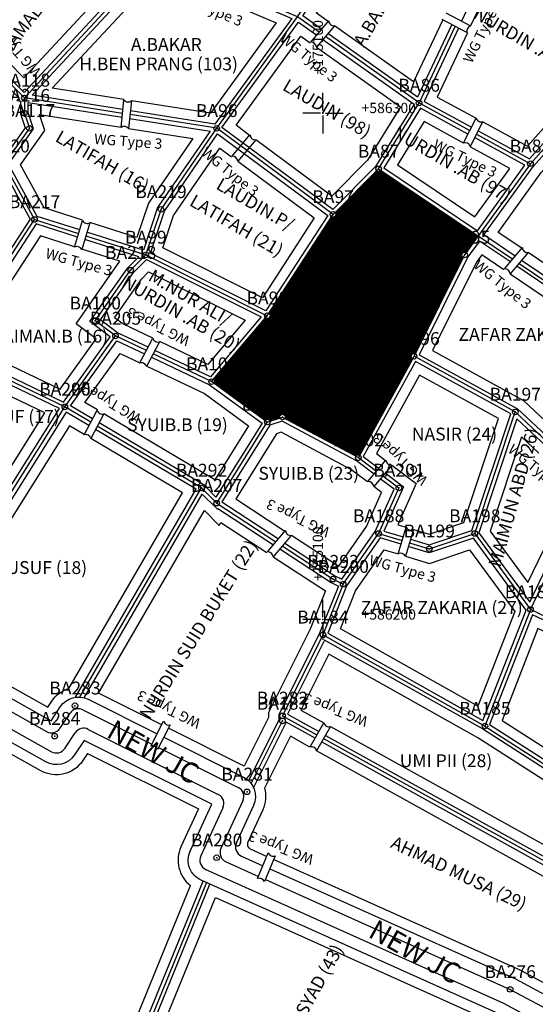
# Model space of a CAD drawing. Units: inches. Extents: x -968 to 15677, y 5562 to 11517.
# Drawn here: x 14625 to 14650, y 9444 to 9491 of the extents above; entities that cross this region are included whole.
import ezdxf
from ezdxf.enums import TextEntityAlignment as Align

# ---------------------------------------------------------------- set-up
doc = ezdxf.new("R2010")
doc.units = ezdxf.units.IN
doc.header["$MEASUREMENT"] = 0
doc.linetypes.add('DASHDOT', pattern=[1, 0.5, -0.25, 0, -0.25])
for name, color, linetype in [('BULAT1', 7, 'Continuous'), ('Double', 144, 'Continuous'), ('Grid', 7, 'Continuous'), ('Nama 1', 7, 'Continuous'), ('PATOK1', 7, 'Continuous'), ('tambak', 7, 'Continuous'), ('Tanggul', 7, 'Continuous')]:
    doc.layers.add(name, color=color, linetype=linetype)
doc.layers.add('Sal_existing', color=1, linetype='Continuous', lineweight=15)
doc.styles.add('L100', font='simplex.shx', dxfattribs={"height": 2.54})
doc.styles.add('L80', font='simplex.shx', dxfattribs={"height": 2.03})
doc.styles.get("Standard").update_dxf_attribs({"font": 'simplex.shx'})

msp = doc.modelspace()

# ---------------------------------------------------------------- linework, layer by layer
at = {"color": 42, "lineweight": -3}
for points in [[(14640.316, 9479.022), (14640.246, 9478.85), (14640.113, 9479.03)], [(14640.48, 9478.796), (14640.246, 9478.85), (14640.402, 9478.897)], [(14641.164, 9479.03), (14641.297, 9478.85), (14641.367, 9479.022)], [(14641.453, 9478.897), (14641.297, 9478.85), (14641.531, 9478.796)], [(14642.215, 9479.03), (14642.348, 9478.85), (14642.418, 9479.022)], [(14642.504, 9478.897), (14642.348, 9478.85), (14642.582, 9478.796)], [(14643.266, 9479.03), (14643.399, 9478.85), (14643.469, 9479.022)], [(14643.555, 9478.897), (14643.399, 9478.85), (14643.633, 9478.796)], [(14644.317, 9479.03), (14644.449, 9478.85), (14644.52, 9479.022)], [(14644.606, 9478.897), (14644.449, 9478.85), (14644.684, 9478.796)], [(14639.98, 9478.881), (14640.246, 9478.85), (14640.011, 9478.756)], [(14640.246, 9478.85), (14640.238, 9478.342), (14640.254, 9478.217), (14640.308, 9478.155)], [(14641.062, 9478.756), (14641.297, 9478.85), (14641.031, 9478.881)], [(14641.297, 9478.85), (14641.289, 9478.342), (14641.305, 9478.217), (14641.359, 9478.155)], [(14642.113, 9478.756), (14642.348, 9478.85), (14642.082, 9478.881)], [(14642.348, 9478.85), (14642.34, 9478.342), (14642.355, 9478.217), (14642.41, 9478.155)], [(14643.164, 9478.756), (14643.399, 9478.85), (14643.133, 9478.881)], [(14643.399, 9478.85), (14643.391, 9478.342), (14643.406, 9478.217), (14643.461, 9478.155)], [(14644.215, 9478.756), (14644.449, 9478.85), (14644.184, 9478.881)], [(14644.449, 9478.85), (14644.442, 9478.342), (14644.457, 9478.217), (14644.512, 9478.155)], [(14639.681, 9477.631), (14639.61, 9477.459), (14639.477, 9477.638)], [(14639.845, 9477.404), (14639.61, 9477.459), (14639.767, 9477.506)], [(14640.427, 9477.365), (14640.661, 9477.459), (14640.818, 9477.506)], [(14640.732, 9477.631), (14640.661, 9477.459), (14640.528, 9477.638)], [(14641.783, 9477.631), (14641.712, 9477.459), (14641.579, 9477.638)], [(14641.869, 9477.506), (14641.712, 9477.459), (14641.704, 9476.951), (14641.72, 9476.826), (14641.775, 9476.764)], [(14642.833, 9477.631), (14642.763, 9477.459), (14642.63, 9477.638)], [(14642.998, 9477.404), (14642.763, 9477.459), (14642.92, 9477.506)], [(14643.579, 9477.365), (14643.814, 9477.459), (14643.681, 9477.638)], [(14643.97, 9477.506), (14643.814, 9477.459), (14643.884, 9477.631)], [(14639.344, 9477.49), (14639.61, 9477.459), (14639.376, 9477.365)], [(14639.61, 9477.459), (14639.603, 9476.951), (14639.618, 9476.826), (14639.673, 9476.764)], [(14640.896, 9477.404), (14640.661, 9477.459), (14640.395, 9477.49)], [(14640.661, 9477.459), (14640.653, 9476.951), (14640.669, 9476.826), (14640.724, 9476.764)], [(14641.446, 9477.49), (14641.712, 9477.459), (14641.478, 9477.365)], [(14641.712, 9477.459), (14641.947, 9477.404)], [(14642.497, 9477.49), (14642.763, 9477.459), (14642.528, 9477.365)], [(14642.763, 9477.459), (14642.755, 9476.951), (14642.771, 9476.826), (14642.826, 9476.764)], [(14643.877, 9476.764), (14643.822, 9476.826), (14643.806, 9476.951), (14643.814, 9477.459), (14643.548, 9477.49)], [(14643.814, 9477.459), (14644.049, 9477.404)]]:
    msp.add_lwpolyline(points, dxfattribs=at)
at = {"layer": 'BULAT1', "color": 1, "ltscale": 10}
for centre in [(14625.493, 9487.43), (14644.213, 9487.19), (14625.493, 9486.71), (14625.733, 9485.99), (14634.613, 9485.99), (14642.293, 9484.07), (14649.493, 9484.31), (14631.973, 9482.15), (14625.973, 9481.67), (14640.133, 9481.91), (14631.253, 9479.99), (14646.373, 9479.99), (14630.533, 9479.27), (14637.013, 9477.11), (14628.853, 9476.87), (14629.813, 9476.15), (14643.973, 9475.19), (14634.373, 9473.99), (14627.413, 9472.79), (14627.413, 9472.79), (14637.733, 9472.31), (14648.773, 9472.55), (14637.013, 9472.07), (14641.333, 9470.39), (14633.893, 9468.95), (14643.253, 9468.95), (14634.613, 9468.23), (14642.293, 9466.79), (14646.853, 9466.79), (14644.693, 9466.07), (14640.133, 9464.63), (14640.613, 9464.39), (14649.493, 9463.19), (14639.653, 9461.99), (14627.893, 9458.63), (14637.733, 9458.15), (14637.733, 9457.91), (14647.333, 9457.67), (14626.933, 9457.19), (14636.053, 9454.55), (14634.613, 9451.43), (14648.533, 9445.19)]:
    msp.add_circle(centre, 0.132, dxfattribs=at)
for p in [(14625.493, 9487.43), (14644.213, 9487.19), (14625.493, 9486.71), (14625.733, 9485.99), (14634.613, 9485.99), (14642.293, 9484.07), (14649.493, 9484.31), (14631.973, 9482.15), (14640.133, 9481.91), (14625.973, 9481.67), (14631.253, 9479.99), (14646.373, 9479.99), (14630.533, 9479.27), (14637.013, 9477.11), (14628.853, 9476.87), (14629.813, 9476.15), (14643.973, 9475.19), (14634.373, 9473.99), (14627.413, 9472.79), (14627.413, 9472.79), (14648.773, 9472.55), (14637.013, 9472.07), (14637.733, 9472.31), (14641.333, 9470.39), (14633.893, 9468.95), (14643.253, 9468.95), (14634.613, 9468.23), (14642.293, 9466.79), (14646.853, 9466.79), (14644.693, 9466.07), (14640.133, 9464.63), (14640.613, 9464.39), (14649.493, 9463.19), (14639.653, 9461.99), (14627.893, 9458.63), (14637.733, 9458.15), (14637.733, 9457.91), (14647.333, 9457.67), (14626.933, 9457.19), (14636.053, 9454.55), (14634.613, 9451.43), (14648.533, 9445.19)]:
    msp.add_point(p, dxfattribs=at)
at = {"layer": 'Double', "color": 6}
for p, q in [((14639.072, 9490.072), (14639.924, 9491.081)), ((14646.479, 9490.526), (14645.311, 9491.142)), ((14645.484, 9491.458), (14646.652, 9490.842)), ((14640.196, 9490.844), (14639.344, 9489.836)), ((14630.08, 9486.024), (14630.21, 9487.338)), ((14630.568, 9487.297), (14630.438, 9485.983)), ((14646.317, 9485.3), (14646.916, 9486.476)), ((14647.235, 9486.307), (14646.635, 9485.131)), ((14635.341, 9484.67), (14636.193, 9485.678)), ((14636.464, 9485.442), (14635.613, 9484.433)), ((14627.873, 9480.358), (14628.253, 9481.623)), ((14628.596, 9481.514), (14628.217, 9480.25)), ((14648.262, 9479.328), (14649.114, 9480.337)), ((14649.385, 9480.1), (14648.533, 9479.092)), ((14630.968, 9474.872), (14631.585, 9476.039)), ((14631.901, 9475.866), (14631.283, 9474.699)), ((14628.326, 9471.469), (14628.948, 9472.634)), ((14629.263, 9472.459), (14628.641, 9471.295)), ((14641.789, 9469.255), (14642.641, 9470.264)), ((14642.913, 9470.027), (14642.061, 9469.019)), ((14637.024, 9465.928), (14637.876, 9466.937)), ((14643.221, 9465.828), (14643.598, 9467.093)), ((14643.941, 9466.984), (14643.564, 9465.719)), ((14638.148, 9466.7), (14637.296, 9465.692)), ((14631.491, 9456.722), (14632.098, 9457.894)), ((14632.415, 9457.724), (14631.808, 9456.551)), ((14639.043, 9456.682), (14639.698, 9457.828)), ((14640.008, 9457.645), (14639.353, 9456.499)), ((14636.551, 9450.443), (14637.062, 9451.66)), ((14637.391, 9451.515), (14636.881, 9450.298))]:
    msp.add_line(p, q, dxfattribs=at)
at = {"layer": 'Double', "color": 144}
for points in [[(14639.59, 9490.685), (14638.698, 9491.316), (14643.087, 9498.015), (14645.076, 9497.352), (14646.01, 9496.418)], [(14624.421, 9488.756), (14625.488, 9487.689), (14631.478, 9494.14), (14628.618, 9496.78), (14627.545, 9495.708), (14622.521, 9489.77), (14623.407, 9489.77), (14624.166, 9489.011)], [(14647.011, 9485.869), (14649.453, 9484.536), (14653.176, 9488.725), (14654.304, 9491.657), (14647.9, 9494.631), (14646.228, 9491.065)], [(14630.164, 9486.874), (14625.855, 9487.555), (14631.778, 9493.934), (14634.397, 9492.812)], [(14634.728, 9492.67), (14638.174, 9491.193), (14634.532, 9486.185), (14630.521, 9486.818)], [(14634.863, 9486.028), (14638.494, 9491.02), (14639.357, 9490.409)], [(14645.757, 9490.907), (14644.141, 9487.461), (14639.885, 9490.476)], [(14646.075, 9490.739), (14644.448, 9487.267), (14646.695, 9486.041)], [(14639.652, 9490.2), (14643.971, 9487.14), (14642.151, 9484.182), (14640.115, 9482.147), (14634.863, 9486.028)], [(14624.172, 9488.496), (14625.243, 9487.425), (14625.131, 9487.305), (14625.313, 9487.276), (14625.313, 9486.68), (14625.533, 9486.02), (14624.321, 9484.323), (14625.763, 9481.678), (14621.783, 9475.591), (14621.059, 9475.447)], [(14648.774, 9479.934), (14647.284, 9480.94), (14649.633, 9484.197), (14653.353, 9488.382), (14655.38, 9486.741)], [(14628.119, 9481.176), (14626.096, 9481.819), (14624.745, 9484.297), (14625.932, 9485.96), (14625.673, 9486.739), (14625.673, 9487.219), (14630.129, 9486.515)], [(14646.531, 9485.72), (14644.277, 9486.95), (14642.537, 9484.123), (14646.978, 9481.132)], [(14630.485, 9486.459), (14634.303, 9485.856), (14631.81, 9482.231), (14631.138, 9480.215), (14628.462, 9481.067)], [(14655.66, 9486.515), (14658.163, 9484.488), (14657.248, 9481.746), (14653.997, 9476.405), (14649.074, 9479.731)], [(14646.978, 9481.132), (14649.227, 9484.249), (14646.847, 9485.548)], [(14628.015, 9480.831), (14626.049, 9481.457), (14622.156, 9475.503), (14627.354, 9473.017), (14629.564, 9476.111), (14628.605, 9476.83), (14630.394, 9479.386), (14630.916, 9479.908), (14628.358, 9480.722)], [(14648.54, 9479.657), (14647.071, 9480.649), (14646.527, 9479.896)], [(14646.527, 9479.896), (14644.211, 9475.264), (14648.879, 9472.697), (14650.437, 9471.242)], [(14631.361, 9475.615), (14629.906, 9476.305), (14629.1, 9476.909), (14630.671, 9479.154), (14631.288, 9479.771), (14636.727, 9477.051), (14634.325, 9474.212), (14631.687, 9475.461)], [(14650.701, 9470.996), (14652.326, 9469.48), (14655.175, 9474.703), (14653.936, 9476.012), (14648.84, 9479.455)], [(14628.727, 9472.22), (14627.673, 9472.845), (14629.872, 9475.923), (14631.192, 9475.297)], [(14618.838, 9469.304), (14623.276, 9466.557), (14627.153, 9472.715), (14621.869, 9475.241), (14621.141, 9475.096)], [(14631.518, 9475.143), (14634.28, 9473.834), (14636.771, 9472.023), (14634.58, 9468.517), (14634.118, 9468.979), (14634.138, 9469.014), (14629.037, 9472.036)], [(14643.804, 9466.524), (14644.69, 9466.258), (14646.71, 9466.932), (14648.555, 9472.464), (14644.044, 9474.945), (14641.566, 9470.44), (14642.315, 9469.878)], [(14628.557, 9471.902), (14627.472, 9472.546), (14623.39, 9466.063), (14618.683, 9468.976)], [(14642.083, 9469.602), (14641.236, 9470.237), (14637.716, 9472.114), (14637.131, 9471.919), (14634.859, 9468.284), (14637.538, 9466.537)], [(14650.205, 9470.967), (14648.855, 9472.227), (14647.053, 9466.821), (14649.46, 9463.538), (14650.576, 9465.863)], [(14627.919, 9459.034), (14633.647, 9468.886), (14628.867, 9471.718)], [(14642.604, 9469.661), (14643.475, 9469.008), (14642.54, 9466.903), (14643.459, 9466.628)], [(14637.842, 9466.339), (14640.222, 9464.786), (14640.554, 9464.62), (14642.135, 9466.879), (14643.03, 9468.892), (14642.371, 9469.386)], [(14628.321, 9459.009), (14633.931, 9468.657), (14634.645, 9467.942), (14634.668, 9467.979), (14637.304, 9466.26)], [(14643.356, 9466.283), (14642.366, 9466.58), (14640.772, 9464.304), (14639.878, 9462.069), (14647.241, 9457.928), (14649.289, 9463.163), (14646.785, 9466.577), (14644.696, 9465.881), (14643.701, 9466.179)], [(14637.608, 9466.061), (14640.043, 9464.473), (14640.384, 9464.303), (14639.488, 9462.064), (14637.553, 9458.192), (14637.553, 9457.952), (14636.121, 9455.088)], [(14651.706, 9461.937), (14649.59, 9462.944), (14647.554, 9457.742), (14653.261, 9454.089), (14653.415, 9454.397), (14657.42, 9460.992), (14655.992, 9462.216), (14654.58, 9460.568), (14652.031, 9461.782)], [(14647.244, 9457.513), (14639.729, 9461.74), (14637.971, 9458.224), (14639.454, 9457.402)], [(14639.276, 9457.09), (14637.904, 9457.849), (14636.359, 9454.76)], [(14639.769, 9457.228), (14651.219, 9450.89), (14651.778, 9450.89), (14653.104, 9453.763), (14647.24, 9457.515)], [(14657.109, 9447.016), (14651.838, 9450.53), (14651.126, 9450.53), (14639.591, 9456.915)], [(14621.683, 9427.345), (14629.652, 9439.753), (14633.967, 9450.325)], [(14647.753, 9444.165), (14641.742, 9433.431), (14630.625, 9439.344), (14630.035, 9439.738), (14634.296, 9450.178)]]:
    msp.add_lwpolyline(points, dxfattribs=at)
at = {"layer": 'Double', "color": 6}
for points in [[(14639.901, 9491.053), (14639.354, 9491.44), (14643.286, 9497.443), (14644.816, 9496.933), (14645.668, 9496.081)], [(14624.752, 9489.103), (14625.475, 9488.381), (14630.799, 9494.114), (14628.631, 9496.115), (14627.899, 9495.382), (14623.556, 9490.25), (14623.606, 9490.25), (14624.498, 9489.358)], [(14647.229, 9486.296), (14649.348, 9485.14), (14652.76, 9488.979), (14653.695, 9491.411), (14648.131, 9493.994), (14646.653, 9490.841)], [(14630.212, 9487.353), (14626.819, 9487.888), (14631.9, 9493.36), (14634.2, 9492.374)], [(14634.531, 9492.232), (14637.432, 9490.989), (14634.317, 9486.705), (14630.568, 9487.297)], [(14645.331, 9491.131), (14643.95, 9488.185), (14640.196, 9490.844)], [(14636.174, 9485.656), (14635.532, 9486.131), (14638.603, 9490.354), (14639.046, 9490.041)], [(14646.5, 9490.515), (14645.074, 9487.472), (14646.913, 9486.469)], [(14639.341, 9489.832), (14643.326, 9487.009), (14641.771, 9484.482), (14640.068, 9482.778), (14636.464, 9485.442)], [(14649.085, 9480.303), (14647.963, 9481.061), (14650.008, 9483.896), (14653.407, 9487.72), (14655.07, 9486.374)], [(14628.257, 9481.636), (14626.425, 9482.218), (14625.31, 9484.263), (14626.465, 9485.88), (14626.209, 9486.648), (14630.081, 9486.037)], [(14630.438, 9485.981), (14633.476, 9485.501), (14631.376, 9482.447), (14630.832, 9480.816), (14628.6, 9481.526)], [(14646.313, 9485.292), (14644.447, 9486.31), (14643.187, 9484.263), (14646.86, 9481.789), (14648.519, 9484.089), (14646.629, 9485.12)], [(14655.35, 9486.148), (14657.602, 9484.325), (14656.81, 9481.949), (14653.849, 9477.084), (14649.385, 9480.1)], [(14635.611, 9484.431), (14639.241, 9481.748), (14636.781, 9477.964), (14632.06, 9480.324), (14632.569, 9481.853), (14634.77, 9485.053), (14635.321, 9484.646)], [(14627.877, 9480.371), (14626.251, 9480.889), (14622.858, 9475.7), (14627.198, 9473.624), (14628.901, 9476.009), (14627.946, 9476.725), (14630.021, 9479.689), (14628.22, 9480.262)], [(14648.228, 9479.288), (14647.188, 9479.991), (14646.939, 9479.647), (14644.847, 9475.462), (14649.163, 9473.088), (14650.748, 9471.609)], [(14631.586, 9476.04), (14630.155, 9476.718), (14629.76, 9477.014), (14631.04, 9478.844), (14631.383, 9479.187), (14635.966, 9476.895), (14634.197, 9474.803), (14631.912, 9475.886)], [(14651.011, 9471.363), (14652.201, 9470.253), (14654.587, 9474.627), (14653.623, 9475.643), (14648.528, 9479.086)], [(14628.954, 9472.644), (14628.368, 9472.991), (14630.029, 9475.317), (14630.968, 9474.872)], [(14631.293, 9474.718), (14634.034, 9473.42), (14636.127, 9471.898), (14634.528, 9469.34), (14629.264, 9472.46)], [(14643.941, 9466.984), (14644.682, 9466.762), (14646.331, 9467.311), (14647.973, 9472.237), (14644.233, 9474.293), (14642.187, 9470.574), (14642.626, 9470.245)], [(14628.331, 9471.478), (14627.629, 9471.894), (14623.542, 9465.404), (14618.864, 9468.3), (14616.378, 9464.283), (14616.835, 9464.027)], [(14641.772, 9469.235), (14640.977, 9469.831), (14637.672, 9471.594), (14637.447, 9471.519), (14635.516, 9468.429), (14637.85, 9466.906)], [(14627.609, 9459.455), (14632.993, 9468.716), (14628.641, 9471.295)], [(14649.895, 9470.6), (14649.074, 9471.366), (14647.587, 9466.905), (14649.374, 9464.468), (14650.125, 9466.032)], [(14642.914, 9470.029), (14644.069, 9469.162), (14643.2, 9467.207), (14643.596, 9467.088)], [(14638.154, 9466.708), (14640.403, 9465.241), (14641.716, 9467.116), (14642.436, 9468.737), (14642.061, 9469.019)], [(14632.01, 9457.725), (14629.004, 9459.228), (14634.032, 9467.877), (14634.733, 9467.176), (14634.816, 9467.309), (14636.992, 9465.89)], [(14643.564, 9465.719), (14644.703, 9465.377), (14646.605, 9466.011), (14648.746, 9463.092), (14646.995, 9458.617), (14640.48, 9462.281), (14641.197, 9464.074), (14642.56, 9466.02), (14643.219, 9465.823)], [(14637.296, 9465.692), (14639.776, 9464.075), (14639.05, 9462.26), (14637.073, 9458.306), (14637.073, 9458.066), (14635.924, 9455.768)], [(14651.513, 9461.496), (14649.849, 9462.289), (14648.145, 9457.934), (14653.082, 9454.774), (14656.798, 9460.893), (14656.044, 9461.539), (14654.705, 9459.977), (14651.839, 9461.342)], [(14640.008, 9457.645), (14651.343, 9451.37), (14651.47, 9451.37), (14652.492, 9453.584), (14646.993, 9457.104), (14639.933, 9461.075), (14638.606, 9458.421), (14639.693, 9457.819)], [(14635.924, 9455.768), (14632.332, 9457.564)], [(14656.464, 9446.869), (14651.693, 9450.05), (14651.002, 9450.05), (14639.353, 9456.499)], [(14637.321, 9451.347), (14648.989, 9446.116), (14654.376, 9443.215), (14656.464, 9446.869)]]:
    msp.add_lwpolyline(points, dxfattribs=at)
at = {"layer": 'Double', "color": 144}
msp.add_lwpolyline([(14634.656, 9485.734), (14639.889, 9481.866), (14636.949, 9477.343), (14631.473, 9480.081), (14632.135, 9482.069)], close=True, dxfattribs=at)
at = {"layer": 'Double', "color": 6}
for points in [[(14619.439, 9469.497), (14623.123, 9467.216), (14626.459, 9472.514), (14621.806, 9474.739), (14621.583, 9474.695, -0.040984), (14621.506, 9474.459), (14621.095, 9473.472)], [(14617.149, 9463.851), (14626.604, 9458.557), (14626.799, 9458.85, -0.172174), (14627.609, 9459.455)], [(14639.038, 9456.673), (14638.109, 9457.187), (14636.88, 9454.729, -0.176864), (14636.795, 9453.695), (14636.089, 9452.165, 0.417436), (14636.208, 9451.845), (14636.992, 9451.494)]]:
    msp.add_lwpolyline(points, format="xyb", dxfattribs=at)
msp.add_lwpolyline([(14647.069, 9443.926), (14641.552, 9434.076), (14630.872, 9439.757), (14630.628, 9439.92), (14634.553, 9449.537), (14647.069, 9443.926)], close=True, dxfattribs=at)
for centre, radius, start, end in [((14640.172, 9491.091), 0.248, 182.3567, 275.4431), ((14646.732, 9490.593), 0.262, 107.8571, 194.7885), ((14639.083, 9489.811), 0.262, 5.4595, 92.3909), ((14630.409, 9487.487), 0.248, 216.8862, 309.9726), ((14647.155, 9486.542), 0.248, 195.5175, 288.6039), ((14630.237, 9485.815), 0.262, 39.989, 126.9204), ((14636.441, 9485.689), 0.248, 182.3567, 275.4431), ((14646.387, 9485.048), 0.262, 18.6203, 105.5517), ((14635.352, 9484.408), 0.262, 5.4595, 92.3909), ((14628.476, 9481.731), 0.248, 205.8363, 298.9227), ((14627.988, 9480.123), 0.262, 28.9391, 115.8705), ((14649.362, 9480.347), 0.248, 182.3567, 275.4431), ((14648.273, 9479.067), 0.262, 5.4595, 92.3909), ((14631.834, 9476.119), 0.262, 197.7468, 284.6782), ((14631.043, 9474.636), 0.248, 14.644, 107.7304), ((14629.188, 9472.695), 0.248, 194.4344, 287.5208), ((14628.392, 9471.216), 0.262, 17.5372, 104.4686), ((14642.889, 9470.274), 0.248, 182.3567, 275.4431), ((14641.8, 9468.994), 0.262, 5.4595, 92.3909), ((14638.124, 9466.947), 0.248, 182.3567, 275.4431), ((14643.821, 9467.201), 0.248, 205.9363, 299.0227), ((14637.035, 9465.667), 0.262, 5.4595, 92.3909), ((14643.335, 9465.592), 0.262, 29.0391, 115.9705), ((14632.346, 9457.976), 0.262, 198.2613, 285.1927), ((14639.94, 9457.883), 0.248, 192.7938, 285.8802), ((14631.568, 9456.487), 0.248, 15.1585, 108.245), ((14639.101, 9456.427), 0.262, 15.8966, 102.828), ((14637.295, 9451.744), 0.248, 199.7828, 292.8692), ((14636.64, 9450.196), 0.262, 22.8856, 109.817)]:
    msp.add_arc(centre, radius, start, end, dxfattribs=at)
at = {"layer": 'Grid', "color": 3, "linetype": 'DASHDOT', "lineweight": 30, "ltscale": 10}
for points in [[(14639.653, 9486.83), (14639.653, 9487.67)], [(14639.533, 9486.71), (14638.693, 9486.71)], [(14639.653, 9486.59), (14639.653, 9485.75)], [(14639.773, 9486.71), (14640.613, 9486.71)], [(14639.653, 9462.83), (14639.653, 9463.67)], [(14639.533, 9462.71), (14638.693, 9462.71)], [(14639.653, 9462.59), (14639.653, 9461.75)], [(14639.773, 9462.71), (14640.613, 9462.71)]]:
    msp.add_lwpolyline(points, dxfattribs=at)
for p in [(14639.653, 9486.71), (14639.653, 9462.71)]:
    msp.add_point(p, dxfattribs=at)
at = {"layer": 'Sal_existing', "color": 2, "lineweight": 30}
for p, q in [((14614.362, 9463.404), (14626.775, 9456.453)), ((14628.518, 9457.512), (14634.69, 9454.426)), ((14627.409, 9456.606), (14627.904, 9457.349)), ((14634.912, 9453.795), (14633.857, 9451.511)), ((14634.097, 9450.872), (14648.214, 9444.543)), ((14648.214, 9444.543), (14654.637, 9441.085))]:
    msp.add_line(p, q, dxfattribs=at)
at = {"layer": 'Sal_existing', "color": 2, "lineweight": 30, "ltscale": 10}
for p, q in [((14616.64, 9462.954), (14626.545, 9457.407)), ((14628.272, 9458.44), (14631.535, 9456.808)), ((14627.179, 9457.559), (14627.658, 9458.277)), ((14631.857, 9456.647), (14635.637, 9454.758)), ((14635.858, 9454.127), (14634.816, 9451.87)), ((14635.056, 9451.231), (14636.593, 9450.542)), ((14636.921, 9450.395), (14648.533, 9445.19)), ((14648.533, 9445.19), (14654.361, 9442.052))]:
    msp.add_line(p, q, dxfattribs=at)
for centre, start, end in [((14628.057, 9458.011), 63.4349, 146.3099), ((14626.78, 9457.826), 240.7512, 326.3099), ((14635.422, 9454.328), 335.2249, 63.4349), ((14635.252, 9451.669), 155.2249, 245.8545)]:
    msp.add_arc(centre, 0.48, start, end, dxfattribs=at)
at = {"layer": 'Sal_existing', "color": 2, "lineweight": 30}
for centre, start, end in [((14628.304, 9457.083), 63.4349, 146.3099), ((14627.009, 9456.872), 240.7512, 326.3099), ((14634.476, 9453.997), 335.2249, 63.4349), ((14634.293, 9451.31), 155.2249, 245.8545)]:
    msp.add_arc(centre, 0.48, start, end, dxfattribs=at)
at = {"layer": 'tambak', "lineweight": -3, "ltscale": 10}
for points in [[(14623.951, 9518.693), (14638.693, 9508.07), (14635.333, 9503.51), (14628.613, 9497.03), (14631.733, 9494.15), (14625.493, 9487.43), (14625.493, 9486.71), (14625.733, 9485.99), (14624.533, 9484.31), (14625.973, 9481.67)], [(14639.473, 9490.547), (14638.453, 9491.27), (14643.013, 9498.23), (14647.839, 9501.959)], [(14628.642, 9472.061), (14627.413, 9472.79), (14629.813, 9476.15), (14628.853, 9476.87), (14630.533, 9479.27), (14631.253, 9479.99), (14637.013, 9477.11), (14640.133, 9481.91), (14634.613, 9485.99), (14638.453, 9491.27), (14634.801, 9492.835)], [(14645.916, 9490.823), (14644.213, 9487.19), (14646.613, 9485.881)], [(14640.133, 9481.91), (14642.293, 9484.07), (14644.213, 9487.19), (14639.768, 9490.338)], [(14630.147, 9486.695), (14625.493, 9487.43), (14624.296, 9488.626)], [(14653.333, 9488.63), (14649.493, 9484.31)], [(14628.41, 9480.894), (14631.253, 9479.99), (14631.973, 9482.15), (14634.613, 9485.99), (14630.503, 9486.639)], [(14646.929, 9485.708), (14649.493, 9484.31), (14646.373, 9479.99), (14643.973, 9475.19), (14641.333, 9470.39)], [(14642.293, 9484.07), (14648.65, 9479.788)], [(14637.846, 9478.392), (14643.028, 9483.574)], [(14637.925, 9478.514), (14643.003, 9483.591)], [(14638.004, 9478.635), (14642.978, 9483.608)], [(14638.083, 9478.756), (14642.952, 9483.625)], [(14638.162, 9478.877), (14642.927, 9483.643)], [(14638.24, 9478.998), (14642.902, 9483.66)], [(14638.319, 9479.12), (14642.876, 9483.677)], [(14638.398, 9479.241), (14642.851, 9483.694)], [(14638.477, 9479.362), (14642.826, 9483.711)], [(14638.556, 9479.483), (14642.8, 9483.728)], [(14638.634, 9479.605), (14642.775, 9483.745)], [(14638.713, 9479.726), (14642.75, 9483.762)], [(14638.792, 9479.847), (14642.724, 9483.779)], [(14638.871, 9479.968), (14642.699, 9483.796)], [(14638.95, 9480.089), (14642.673, 9483.813)], [(14639.028, 9480.211), (14642.648, 9483.83)], [(14639.107, 9480.332), (14642.623, 9483.847)], [(14639.186, 9480.453), (14642.597, 9483.865)], [(14639.265, 9480.574), (14642.572, 9483.882)], [(14639.344, 9480.696), (14642.547, 9483.899)], [(14639.422, 9480.817), (14642.521, 9483.916)], [(14639.501, 9480.938), (14642.496, 9483.933)], [(14639.58, 9481.059), (14642.471, 9483.95)], [(14639.659, 9481.18), (14642.445, 9483.967)], [(14639.737, 9481.302), (14642.42, 9483.984)], [(14640.226, 9482.003), (14642.2, 9483.976)], [(14640.245, 9481.979), (14642.223, 9483.957)], [(14640.256, 9481.863), (14642.34, 9483.946)], [(14640.258, 9481.95), (14642.253, 9483.944)], [(14640.265, 9481.914), (14642.289, 9483.938)], [(14634.468, 9474.081), (14643.586, 9483.199)], [(14634.487, 9474.057), (14643.611, 9483.182)], [(14634.493, 9473.936), (14643.688, 9483.13)], [(14634.498, 9473.899), (14643.713, 9483.113)], [(14634.499, 9474.027), (14643.637, 9483.164)], [(14634.505, 9473.99), (14643.662, 9483.147)], [(14634.523, 9473.881), (14643.738, 9483.096)], [(14634.582, 9474.237), (14643.561, 9483.216)], [(14634.815, 9474.512), (14643.535, 9483.233)], [(14635.048, 9474.788), (14643.51, 9483.25)], [(14635.282, 9475.064), (14643.485, 9483.267)], [(14635.515, 9475.34), (14643.459, 9483.284)], [(14635.748, 9475.615), (14643.434, 9483.301)], [(14635.982, 9475.891), (14643.409, 9483.318)], [(14637.093, 9477.215), (14643.282, 9483.404)], [(14637.115, 9477.194), (14643.307, 9483.386)], [(14637.131, 9477.168), (14643.333, 9483.369)], [(14637.137, 9477.301), (14643.257, 9483.421)], [(14637.142, 9477.136), (14643.358, 9483.352)], [(14637.144, 9477.096), (14643.383, 9483.335)], [(14637.216, 9477.423), (14643.231, 9483.438)], [(14637.295, 9477.544), (14643.206, 9483.455)], [(14637.374, 9477.665), (14643.18, 9483.472)], [(14637.453, 9477.786), (14643.155, 9483.489)], [(14637.531, 9477.907), (14643.13, 9483.506)], [(14637.61, 9478.029), (14643.104, 9483.523)], [(14637.689, 9478.15), (14643.079, 9483.54)], [(14637.768, 9478.271), (14643.054, 9483.557)], [(14634.547, 9473.863), (14643.764, 9483.079)], [(14634.572, 9473.845), (14643.789, 9483.062)], [(14634.596, 9473.827), (14643.814, 9483.045)], [(14634.621, 9473.809), (14643.84, 9483.028)], [(14634.646, 9473.791), (14643.865, 9483.011)], [(14634.67, 9473.773), (14643.89, 9482.994)], [(14634.695, 9473.756), (14643.916, 9482.977)], [(14634.719, 9473.738), (14643.941, 9482.96)], [(14634.744, 9473.72), (14643.966, 9482.943)], [(14634.768, 9473.702), (14643.992, 9482.925)], [(14634.793, 9473.684), (14644.017, 9482.908)], [(14634.817, 9473.666), (14644.042, 9482.891)], [(14634.842, 9473.648), (14644.068, 9482.874)], [(14634.867, 9473.631), (14644.093, 9482.857)], [(14634.891, 9473.613), (14644.119, 9482.84)], [(14634.916, 9473.595), (14644.144, 9482.823)], [(14634.94, 9473.577), (14644.169, 9482.806)], [(14634.965, 9473.559), (14644.195, 9482.789)], [(14634.989, 9473.541), (14644.22, 9482.772)], [(14635.014, 9473.523), (14644.245, 9482.755)], [(14635.039, 9473.506), (14644.271, 9482.738)], [(14635.063, 9473.488), (14644.296, 9482.721)], [(14635.088, 9473.47), (14644.321, 9482.703)], [(14635.112, 9473.452), (14644.347, 9482.686)], [(14635.137, 9473.434), (14644.372, 9482.669)], [(14635.161, 9473.416), (14644.397, 9482.652)], [(14635.186, 9473.398), (14644.423, 9482.635)], [(14635.21, 9473.38), (14644.448, 9482.618)], [(14635.235, 9473.363), (14644.473, 9482.601)], [(14635.26, 9473.345), (14644.499, 9482.584)], [(14635.284, 9473.327), (14644.524, 9482.567)], [(14635.309, 9473.309), (14644.55, 9482.55)], [(14635.333, 9473.291), (14644.575, 9482.533)], [(14635.358, 9473.273), (14644.6, 9482.516)], [(14635.382, 9473.255), (14644.626, 9482.499)], [(14635.407, 9473.238), (14644.651, 9482.482)], [(14635.432, 9473.22), (14644.676, 9482.464)], [(14635.456, 9473.202), (14644.702, 9482.447)], [(14635.481, 9473.184), (14644.727, 9482.43)], [(14635.505, 9473.166), (14644.752, 9482.413)], [(14635.53, 9473.148), (14644.778, 9482.396)], [(14635.554, 9473.13), (14644.803, 9482.379)], [(14635.579, 9473.113), (14644.828, 9482.362)], [(14635.603, 9473.095), (14644.854, 9482.345)], [(14635.628, 9473.077), (14644.879, 9482.328)], [(14635.653, 9473.059), (14644.904, 9482.311)], [(14635.677, 9473.041), (14644.93, 9482.294)], [(14635.702, 9473.023), (14644.955, 9482.277)], [(14635.726, 9473.005), (14644.981, 9482.26)], [(14635.751, 9472.987), (14645.006, 9482.242)], [(14635.775, 9472.97), (14645.031, 9482.225)], [(14635.8, 9472.952), (14645.057, 9482.208)], [(14635.825, 9472.934), (14645.082, 9482.191)], [(14635.849, 9472.916), (14645.107, 9482.174)], [(14635.874, 9472.898), (14645.133, 9482.157)], [(14635.898, 9472.88), (14645.158, 9482.14)], [(14635.923, 9472.862), (14645.183, 9482.123)], [(14635.947, 9472.845), (14645.209, 9482.106)], [(14635.972, 9472.827), (14645.234, 9482.089)], [(14635.996, 9472.809), (14645.259, 9482.072)], [(14636.021, 9472.791), (14645.285, 9482.055)], [(14636.046, 9472.773), (14645.31, 9482.038)], [(14636.07, 9472.755), (14645.335, 9482.021)], [(14636.095, 9472.737), (14645.361, 9482.003)], [(14636.119, 9472.72), (14645.386, 9481.986)], [(14636.144, 9472.702), (14645.411, 9481.969)], [(14636.168, 9472.684), (14645.437, 9481.952)], [(14636.193, 9472.666), (14645.462, 9481.935)], [(14636.218, 9472.648), (14645.488, 9481.918)], [(14636.242, 9472.63), (14645.513, 9481.901)], [(14636.267, 9472.612), (14645.538, 9481.884)], [(14636.291, 9472.594), (14645.564, 9481.867)], [(14636.316, 9472.577), (14645.589, 9481.85)], [(14636.34, 9472.559), (14645.614, 9481.833)], [(14636.365, 9472.541), (14645.64, 9481.816)], [(14636.389, 9472.523), (14645.665, 9481.799)], [(14636.414, 9472.505), (14645.69, 9481.782)], [(14636.439, 9472.487), (14645.716, 9481.764)], [(14636.463, 9472.469), (14645.741, 9481.747)], [(14636.488, 9472.452), (14645.766, 9481.73)], [(14636.512, 9472.434), (14645.792, 9481.713)], [(14636.537, 9472.416), (14645.817, 9481.696)], [(14639.816, 9481.423), (14640.18, 9481.786)], [(14639.895, 9481.544), (14640.129, 9481.778)], [(14639.974, 9481.665), (14640.093, 9481.784)], [(14640.053, 9481.786), (14640.063, 9481.797)], [(14618.764, 9469.138), (14623.333, 9466.31), (14627.413, 9472.79), (14621.893, 9475.43), (14625.973, 9481.67), (14628.067, 9481.003)], [(14636.561, 9472.398), (14645.842, 9481.679)], [(14636.586, 9472.38), (14645.868, 9481.662)], [(14636.611, 9472.362), (14645.893, 9481.645)], [(14636.635, 9472.344), (14645.919, 9481.628)], [(14636.66, 9472.327), (14645.944, 9481.611)], [(14636.684, 9472.309), (14645.969, 9481.594)], [(14636.709, 9472.291), (14645.995, 9481.577)], [(14636.733, 9472.273), (14646.02, 9481.56)], [(14636.758, 9472.255), (14646.045, 9481.542)], [(14636.782, 9472.237), (14646.071, 9481.525)], [(14636.807, 9472.219), (14646.096, 9481.508)], [(14636.832, 9472.201), (14646.121, 9481.491)], [(14636.856, 9472.184), (14646.147, 9481.474)], [(14636.881, 9472.166), (14646.172, 9481.457)], [(14636.93, 9472.172), (14646.197, 9481.44)], [(14637.001, 9472.201), (14646.223, 9481.423)], [(14637.041, 9472.199), (14646.248, 9481.406)], [(14637.072, 9472.188), (14646.273, 9481.389)], [(14637.098, 9472.171), (14646.299, 9481.372)], [(14637.118, 9472.149), (14646.324, 9481.355)], [(14637.134, 9472.122), (14646.35, 9481.338)], [(14637.18, 9472.125), (14646.375, 9481.321)], [(14637.243, 9472.147), (14646.4, 9481.303)], [(14637.307, 9472.168), (14646.426, 9481.286)], [(14637.371, 9472.189), (14646.451, 9481.269)], [(14637.434, 9472.21), (14646.476, 9481.252)], [(14637.705, 9472.439), (14646.502, 9481.235)], [(14637.75, 9472.441), (14646.527, 9481.218)], [(14637.783, 9472.432), (14646.552, 9481.201)], [(14637.81, 9472.417), (14646.578, 9481.184)], [(14637.832, 9472.396), (14646.603, 9481.167)], [(14637.85, 9472.371), (14646.628, 9481.15)], [(14637.852, 9472.246), (14646.704, 9481.099)], [(14637.861, 9472.34), (14646.654, 9481.133)], [(14637.864, 9472.301), (14646.679, 9481.116)], [(14637.88, 9472.231), (14646.73, 9481.081)], [(14637.907, 9472.217), (14646.755, 9481.064)], [(14637.935, 9472.202), (14646.781, 9481.047)], [(14637.963, 9472.187), (14646.806, 9481.03)], [(14637.99, 9472.172), (14646.831, 9481.013)], [(14638.018, 9472.158), (14646.857, 9480.996)], [(14638.046, 9472.143), (14646.882, 9480.979)], [(14638.073, 9472.128), (14646.907, 9480.962)], [(14638.101, 9472.113), (14646.933, 9480.945)], [(14638.129, 9472.099), (14646.958, 9480.928)], [(14638.156, 9472.084), (14646.983, 9480.911)], [(14638.184, 9472.069), (14647.009, 9480.894)], [(14638.212, 9472.054), (14646.959, 9480.802)], [(14646.299, 9480.099), (14646.849, 9480.649)], [(14646.364, 9480.121), (14646.739, 9480.496)], [(14646.403, 9480.118), (14646.628, 9480.344)], [(14638.239, 9472.039), (14646.263, 9480.063)], [(14638.267, 9472.025), (14646.241, 9479.999)], [(14638.295, 9472.01), (14646.244, 9479.959)], [(14638.322, 9471.995), (14646.256, 9479.929)], [(14638.35, 9471.98), (14646.273, 9479.903)], [(14638.378, 9471.966), (14646.295, 9479.883)], [(14638.405, 9471.951), (14646.301, 9479.847)], [(14646.434, 9480.107), (14646.518, 9480.191)], [(14638.433, 9471.936), (14646.259, 9479.762)], [(14638.461, 9471.921), (14646.216, 9479.677)], [(14638.488, 9471.907), (14646.174, 9479.592)], [(14638.516, 9471.892), (14646.132, 9479.507)], [(14638.544, 9471.877), (14646.089, 9479.423)], [(14648.951, 9479.586), (14654.053, 9476.15)], [(14638.571, 9471.862), (14646.047, 9479.338)], [(14638.599, 9471.848), (14646.004, 9479.253)], [(14638.627, 9471.833), (14645.962, 9479.168)], [(14638.654, 9471.818), (14645.919, 9479.083)], [(14638.682, 9471.803), (14645.877, 9478.998)], [(14638.71, 9471.789), (14645.835, 9478.913)], [(14638.737, 9471.774), (14645.792, 9478.829)], [(14638.765, 9471.759), (14645.75, 9478.744)], [(14638.793, 9471.744), (14645.707, 9478.659)], [(14638.82, 9471.73), (14645.665, 9478.574)], [(14638.848, 9471.715), (14645.622, 9478.489)], [(14638.876, 9471.7), (14645.58, 9478.404)], [(14638.903, 9471.685), (14645.538, 9478.32)], [(14638.931, 9471.671), (14645.495, 9478.235)], [(14638.959, 9471.656), (14645.453, 9478.15)], [(14638.986, 9471.641), (14645.41, 9478.065)], [(14639.014, 9471.626), (14645.368, 9477.98)], [(14639.042, 9471.612), (14645.326, 9477.895)], [(14639.069, 9471.597), (14645.283, 9477.81)], [(14639.097, 9471.582), (14645.241, 9477.726)], [(14639.125, 9471.567), (14645.198, 9477.641)], [(14639.152, 9471.553), (14645.156, 9477.556)], [(14637.013, 9472.07), (14634.373, 9473.99), (14637.013, 9477.11)], [(14639.18, 9471.538), (14645.113, 9477.471)], [(14639.208, 9471.523), (14645.071, 9477.386)], [(14639.235, 9471.508), (14645.029, 9477.301)], [(14639.263, 9471.493), (14644.986, 9477.216)], [(14639.291, 9471.479), (14644.944, 9477.132)], [(14639.318, 9471.464), (14644.901, 9477.047)], [(14636.215, 9476.167), (14637.026, 9476.978)], [(14636.448, 9476.443), (14636.986, 9476.98)], [(14636.682, 9476.718), (14636.954, 9476.991)], [(14636.915, 9476.994), (14636.929, 9477.008)], [(14639.346, 9471.449), (14644.859, 9476.962)], [(14639.374, 9471.434), (14644.816, 9476.877)], [(14639.402, 9471.42), (14644.774, 9476.792)], [(14639.429, 9471.405), (14644.732, 9476.707)], [(14639.457, 9471.39), (14644.689, 9476.622)], [(14631.277, 9475.456), (14629.813, 9476.15)], [(14639.485, 9471.375), (14644.647, 9476.538)], [(14639.512, 9471.361), (14644.604, 9476.453)], [(14639.54, 9471.346), (14644.562, 9476.368)], [(14639.568, 9471.331), (14644.519, 9476.283)], [(14639.595, 9471.316), (14644.477, 9476.198)], [(14639.623, 9471.302), (14644.435, 9476.113)], [(14639.651, 9471.287), (14644.392, 9476.028)], [(14639.678, 9471.272), (14644.35, 9475.944)], [(14639.706, 9471.257), (14644.307, 9475.859)], [(14639.734, 9471.243), (14644.265, 9475.774)], [(14639.761, 9471.228), (14644.222, 9475.689)], [(14634.373, 9473.99), (14631.602, 9475.302)], [(14639.789, 9471.213), (14644.18, 9475.604)], [(14639.817, 9471.198), (14643.847, 9475.228)], [(14639.844, 9471.184), (14643.841, 9475.18)], [(14643.934, 9475.316), (14644.138, 9475.519)], [(14648.773, 9472.55), (14643.973, 9475.19)], [(14643.982, 9475.321), (14644.095, 9475.435)], [(14644.017, 9475.314), (14644.053, 9475.35)], [(14639.872, 9471.169), (14643.848, 9475.145)], [(14639.9, 9471.154), (14643.863, 9475.117)], [(14639.927, 9471.139), (14643.882, 9475.094)], [(14639.955, 9471.125), (14643.906, 9475.076)], [(14639.983, 9471.11), (14643.863, 9474.99)], [(14640.01, 9471.095), (14643.811, 9474.896)], [(14640.038, 9471.08), (14643.759, 9474.802)], [(14640.066, 9471.066), (14643.708, 9474.707)], [(14640.093, 9471.051), (14643.656, 9474.613)], [(14640.121, 9471.036), (14643.604, 9474.519)], [(14640.149, 9471.021), (14643.552, 9474.425)], [(14640.176, 9471.006), (14643.5, 9474.33)], [(14640.204, 9470.992), (14643.448, 9474.236)], [(14640.232, 9470.977), (14643.396, 9474.142)], [(14640.259, 9470.962), (14643.345, 9474.047)], [(14640.287, 9470.947), (14643.293, 9473.953)], [(14640.315, 9470.933), (14643.241, 9473.859)], [(14640.342, 9470.918), (14643.189, 9473.765)], [(14640.37, 9470.903), (14643.137, 9473.67)], [(14640.398, 9470.888), (14643.085, 9473.576)], [(14640.425, 9470.874), (14643.033, 9473.482)], [(14640.453, 9470.859), (14642.982, 9473.388)], [(14640.481, 9470.844), (14642.93, 9473.293)], [(14640.508, 9470.829), (14642.878, 9473.199)], [(14640.536, 9470.815), (14642.826, 9473.105)], [(14640.564, 9470.8), (14642.774, 9473.01)], [(14640.591, 9470.785), (14642.722, 9472.916)], [(14640.619, 9470.77), (14642.67, 9472.822)], [(14640.647, 9470.756), (14642.619, 9472.728)], [(14640.674, 9470.741), (14642.567, 9472.633)], [(14640.702, 9470.726), (14642.515, 9472.539)], [(14640.73, 9470.711), (14642.463, 9472.445)], [(14643.753, 9466.352), (14644.693, 9466.07), (14646.853, 9466.79), (14648.773, 9472.55), (14650.321, 9471.105)], [(14628.131, 9459.04), (14633.893, 9468.95), (14634.613, 9468.23), (14637.013, 9472.07), (14637.733, 9472.31), (14641.333, 9470.39), (14642.199, 9469.74)], [(14636.905, 9472.148), (14636.91, 9472.153)], [(14637.498, 9472.231), (14637.604, 9472.337)], [(14637.562, 9472.253), (14637.602, 9472.293)], [(14640.757, 9470.697), (14642.411, 9472.35)], [(14640.785, 9470.682), (14642.359, 9472.256)], [(14640.813, 9470.667), (14642.307, 9472.162)], [(14640.84, 9470.652), (14642.256, 9472.068)], [(14640.868, 9470.638), (14642.204, 9471.973)], [(14633.893, 9468.95), (14628.952, 9471.877)], [(14640.896, 9470.623), (14642.152, 9471.879)], [(14640.923, 9470.608), (14642.1, 9471.785)], [(14640.951, 9470.593), (14642.048, 9471.69)], [(14640.979, 9470.579), (14641.996, 9471.596)], [(14641.006, 9470.564), (14641.944, 9471.502)], [(14641.034, 9470.549), (14641.893, 9471.408)], [(14641.062, 9470.534), (14641.841, 9471.313)], [(14641.089, 9470.52), (14641.789, 9471.219)], [(14641.117, 9470.505), (14641.737, 9471.125)], [(14641.145, 9470.49), (14641.685, 9471.031)], [(14641.172, 9470.475), (14641.633, 9470.936)], [(14641.2, 9470.46), (14641.581, 9470.842)], [(14641.299, 9470.517), (14641.53, 9470.748)], [(14641.345, 9470.521), (14641.478, 9470.653)], [(14641.38, 9470.513), (14641.426, 9470.559)], [(14642.487, 9469.524), (14643.253, 9468.95), (14642.293, 9466.79), (14643.408, 9466.455)], [(14634.613, 9468.23), (14637.421, 9466.398)], [(14646.853, 9466.79), (14649.493, 9463.19), (14647.333, 9457.67), (14639.653, 9461.99)], [(14640.613, 9464.39), (14642.293, 9466.79)], [(14637.725, 9466.2), (14640.133, 9464.63), (14640.613, 9464.39), (14639.653, 9461.99), (14637.733, 9458.15), (14639.365, 9457.246)], [(14651.778, 9462.102), (14649.493, 9463.19), (14650.746, 9465.8)], [(14636.25, 9454.944), (14637.733, 9457.91)], [(14647.333, 9457.67), (14653.333, 9453.83), (14651.893, 9450.71)], [(14639.68, 9457.072), (14651.173, 9450.71), (14651.893, 9450.71), (14657.192, 9447.177)], [(14634.132, 9450.251), (14629.813, 9439.67), (14630.533, 9439.19), (14641.813, 9433.19), (14647.911, 9444.08)]]:
    msp.add_lwpolyline(points, dxfattribs=at)
at = {"layer": 'Tanggul', "color": 4}
for points in [[(14647.989, 9444.04), (14633.871, 9450.368, -0.417436), (14633.356, 9451.742), (14634.381, 9453.963), (14628.328, 9456.99), (14627.868, 9456.299, -0.391688), (14626.505, 9455.971), (14614.092, 9462.922, -0.427107), (14613.719, 9464.366), (14616.929, 9469.552, 0.022669), (14616.951, 9469.59), (14617.144, 9469.976)], [(14616.912, 9463.434), (14626.757, 9457.921), (14627.198, 9458.583, -0.378242), (14628.519, 9458.934), (14631.789, 9457.299)], [(14632.111, 9457.138), (14635.883, 9455.251, -0.405093), (14636.359, 9453.896), (14635.551, 9452.146, 0.417436), (14635.791, 9451.507), (14636.806, 9451.051)], [(14637.135, 9450.904), (14648.777, 9445.685), (14654.148, 9442.793, 0.40685), (14654.793, 9442.977), (14657.173, 9447.144)]]:
    msp.add_lwpolyline(points, format="xyb", dxfattribs=at)
at = {"layer": 'Tanggul', "color": 6}
for points in [[(14628.493, 9456.371), (14628.267, 9456.033, -0.391688), (14626.27, 9455.553), (14614.548, 9462.117), (14601.518, 9442.226), (14621.55, 9428.027), (14629.225, 9439.975), (14633.364, 9450.117)], [(14633.75, 9453.742), (14632.92, 9451.944, 0.348548), (14633.364, 9450.117)]]:
    msp.add_lwpolyline(points, format="xyb", dxfattribs=at)
msp.add_lwpolyline([(14628.493, 9456.371), (14633.75, 9453.742)], dxfattribs=at)

# ---------------------------------------------------------------- texts
at = {"layer": 'Grid', "color": 3, "linetype": 'DASHDOT', "lineweight": 30, "ltscale": 10, "style": 'L80'}
for p in [(14639.653, 9489.83), (14639.653, 9465.83)]:
    msp.add_text('+175100', height=0.4872, rotation=90, dxfattribs=at).set_placement(p, align=Align.CENTER)
for s, p in [('+586300', (14642.773, 9486.71)), ('+586200', (14642.773, 9462.71))]:
    msp.add_text(s, height=0.4872, dxfattribs=at).set_placement(p, align=Align.CENTER)
at = {"layer": 'Nama 1', "ltscale": 10, "style": 'L100'}
for s, rotation, p in [('A.BAKAR BADEH (99)', 59.7495, (14643.323, 9493.377)), ('JAMAL HUSIN (104)', 52.284, (14626.837, 9492.625)), ('NURDIN .AB (96)', 329.7495, (14649.611, 9489.926)), ('LAUDIN (98)', 329.7495, (14639.849, 9486.93)), ('NURDIN .AB (97)', 329.7495, (14645.778, 9484.296)), ('LATIFAH (16)', 329.7495, (14629.197, 9484.423)), ('LAUDIN.P/', 329.7495, (14636.443, 9482.393)), ('LATIFAH (21)', 329.7495, (14635.56, 9481.384)), ('NURDIN .AB (20)', 329.7495, (14632.934, 9477.209)), ('M.NUR ALI/', 329.7495, (14633.353, 9477.981)), ('MAIMUN ABD (26)', 74.2801, (14648.696, 9468.503)), ('NURDIN SUID BUKET (22)', 58.2205, (14633.747, 9462.245)), ('AHMAD MUSA (29)', 334.458, (14646.1, 9450.697)), ('ZULKIFLI NASIR/ARSYAD (43)', 60.8325, (14637.68, 9442.406))]:
    msp.add_text(s, height=0.6096, rotation=rotation, dxfattribs=at).set_placement(p, align=Align.MIDDLE_CENTER)
for s, p in [('A.BAKAR', (14632.226, 9489.962)), ('H.BEN PRANG (103)', (14631.857, 9489.04)), ('ZAFAR ZAKARIA (25)', (14649.924, 9476.224)), ('SULAIMAN.B (16)', (14626.201, 9476.142)), ('M.DAUD YUSUF (17)', (14623.361, 9472.332)), ('SYUIB.B (19)', (14632.754, 9471.945)), ('NASIR (24)', (14645.891, 9471.502)), ('SYUIB.B (23)', (14638.981, 9469.643)), ('H.AHMAD YUSUF (18)', (14624.393, 9465.176)), ('ZAFAR ZAKARIA (27)', (14645.285, 9463.283)), ('UMI PII (28)', (14645.488, 9456.025))]:
    msp.add_text(s, height=0.6096, dxfattribs=at).set_placement(p, align=Align.MIDDLE_CENTER)
at = {"layer": 'PATOK1', "color": 3, "ltscale": 10, "style": 'L100'}
for s, p in [('BA118', (14625.493, 9488.27)), ('BA86', (14644.213, 9488.03)), ('BA216', (14625.493, 9487.55)), ('BA117', (14625.733, 9486.83)), ('BA96', (14634.613, 9486.83)), ('BA220', (14624.533, 9485.15)), ('BA85', (14649.493, 9485.15)), ('BA87', (14642.293, 9484.91)), ('BA219', (14631.973, 9482.99)), ('BA217', (14625.973, 9482.51)), ('BA97', (14640.133, 9482.75)), ('BA99', (14631.253, 9480.83)), ('BA195', (14646.373, 9480.83)), ('BA218', (14630.533, 9480.11)), ('BA100', (14628.853, 9477.71)), ('BA98', (14637.013, 9477.95)), ('BA205', (14629.813, 9476.99)), ('BA196', (14643.973, 9476.03)), ('BA101', (14634.373, 9474.83)), ('BA206', (14627.413, 9473.63)), ('BA290', (14627.413, 9473.63)), ('BA203', (14637.733, 9473.15)), ('BA197', (14648.773, 9473.39)), ('BA204', (14637.013, 9472.91)), ('BA202', (14641.333, 9471.23)), ('BA292', (14633.893, 9469.79)), ('BA201', (14643.253, 9469.79)), ('BA207', (14634.613, 9469.07)), ('BA188', (14642.293, 9467.63)), ('BA198', (14646.853, 9467.63)), ('BA199', (14644.693, 9466.91)), ('BA293', (14640.133, 9465.47)), ('BA200', (14640.613, 9465.23)), ('BA187', (14649.493, 9464.03)), ('BA184', (14639.653, 9462.83)), ('BA283', (14627.893, 9459.47)), ('BA282', (14637.733, 9458.99)), ('BA183', (14637.733, 9458.75)), ('BA185', (14647.333, 9458.51)), ('BA284', (14626.933, 9458.03)), ('BA281', (14636.053, 9455.39)), ('BA280', (14634.613, 9452.27)), ('BA276', (14648.533, 9446.03))]:
    msp.add_text(s, height=0.6096, dxfattribs=at).set_placement(p, align=Align.MIDDLE_CENTER)
at = {"layer": 'tambak', "color": 3, "ltscale": 10, "style": 'L100'}
for rotation, p in [(337.1828, (14634.321, 9491.658)), (63.5466, (14647.212, 9490.595)), (131.6729, (14625.064, 9489.756)), (321.149, (14638.983, 9489.342)), (355.6784, (14630.42, 9485.372)), (334.3097, (14646.395, 9484.568)), (321.149, (14635.251, 9483.94)), (344.6286, (14628.082, 9479.653)), (321.149, (14648.172, 9478.598)), (153.4363, (14631.833, 9476.598)), (149.211, (14629.565, 9473.01)), (136.6892, (14643.317, 9470.308)), (321.149, (14649.798, 9469.861)), (153.9508, (14638.467, 9467.519)), (344.7286, (14643.43, 9465.122)), (153.9508, (14632.341, 9458.456)), (158.5662, (14640.236, 9458.438)), (158.5662, (14637.668, 9451.898))]:
    msp.add_text('WG Type 3', height=0.4877, rotation=rotation, dxfattribs=at).set_placement(p, align=Align.MIDDLE_CENTER)
at = {"layer": 'tambak', "color": 151, "char_height": 0.96, "width": 9.01332, "attachment_point": 1, "rotation": 330.7429}
for insert in [(14629.797, 9458.016), (14642.211, 9448.542)]:
    msp.add_mtext('{\\fBook Antiqua|b1|i0|c0|p18;NEW JC }', dxfattribs=dict(at, insert=insert))

doc.saveas('drawing.dxf')
